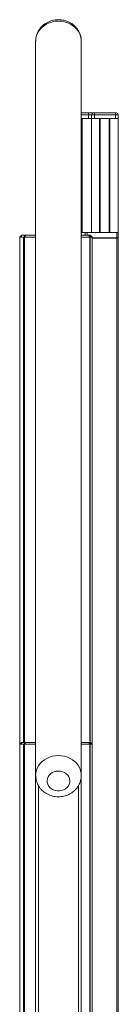
# Model space of a CAD drawing. Extents: x 143 to 1739, y -42 to 1080.
# Drawn here: x 485 to 501, y 356 to 516 of the extents above; entities that cross this region are included whole.
import ezdxf

# ---------------------------------------------------------------- set-up
doc = ezdxf.new("R2010")
doc.units = 0
doc.header["$MEASUREMENT"] = 0
doc.layers.add('SLD-0', color=7, linetype='Continuous', lineweight=0)

msp = doc.modelspace()

# ---------------------------------------------------------------- linework, layer by layer
at = {"layer": 'SLD-0', "color": 18, "lineweight": 15, "true_color": 0x000000}
for p, q in [((489.92, 515.53), (489.45, 515.39)), ((490.4, 515.61), (489.92, 515.53)), ((490.9, 515.64), (490.4, 515.61)), ((491.39, 515.61), (490.9, 515.64)), ((491.87, 515.53), (491.39, 515.61)), ((492.34, 515.39), (491.87, 515.53)), ((487.66, 513.97), (487.45, 513.58)), ((487.92, 514.33), (487.66, 513.97)), ((488.24, 514.66), (487.92, 514.33)), ((488.61, 514.95), (488.24, 514.66)), ((489.01, 515.19), (488.61, 514.95)), ((489.45, 515.39), (489.01, 515.19)), ((492.78, 515.19), (492.34, 515.39)), ((493.19, 514.95), (492.78, 515.19)), ((493.55, 514.66), (493.19, 514.95)), ((493.87, 514.33), (493.55, 514.66)), ((494.14, 513.97), (493.87, 514.33)), ((494.34, 513.58), (494.14, 513.97)), ((487.22, 512.74), (487.2, 512.42)), ((487.2, 512.42), (487.2, 393.38)), ((487.3, 513.16), (487.22, 512.74)), ((487.45, 513.58), (487.3, 513.16)), ((494.49, 513.16), (494.34, 513.58)), ((494.57, 512.74), (494.49, 513.16)), ((494.59, 512.42), (494.57, 512.74)), ((494.59, 393.38), (494.59, 512.42)), ((487.2, 500.48), (487.2, 499.84)), ((487.2, 495.68), (487.2, 499.84)), ((495.79, 500.76), (494.59, 500.76)), ((494.59, 500.48), (495.79, 500.48)), ((494.59, 495.68), (494.59, 499.84)), ((495.79, 499.84), (494.59, 499.84)), ((494.73, 481.37), (494.73, 499.84)), ((495.79, 500.76), (495.79, 500.48)), ((496.53, 500.76), (495.79, 500.76)), ((495.79, 500.48), (496.25, 500.48)), ((495.79, 500.48), (495.79, 499.84)), ((495.79, 499.84), (496.25, 499.84)), ((496.25, 500.48), (496.71, 500.48)), ((496.25, 500.48), (496.25, 499.84)), ((496.25, 481.37), (496.25, 499.84)), ((497.54, 499.84), (496.25, 499.84)), ((496.71, 500.76), (496.53, 500.76)), ((496.71, 500.48), (496.71, 500.76)), ((500.13, 500.76), (496.71, 500.76)), ((496.71, 500.48), (500.13, 500.48)), ((496.71, 499.84), (496.71, 500.48)), ((500.13, 499.84), (496.71, 499.84)), ((497.54, 499.84), (497.54, 481.37)), ((497.64, 481.37), (497.64, 499.84)), ((499.11, 499.84), (499.11, 481.37)), ((500.59, 499.84), (499.21, 499.84)), ((499.21, 481.37), (499.21, 499.84)), ((500.31, 500.76), (500.13, 500.76)), ((500.13, 500.48), (500.13, 500.76)), ((500.13, 500.48), (500.59, 500.48)), ((500.13, 500.48), (500.13, 499.84)), ((500.59, 499.84), (500.59, 500.48)), ((500.59, 499.84), (500.59, 481.37)), ((487.2, 495.68), (487.2, 484.69)), ((494.59, 495.68), (494.59, 484.69)), ((487.2, 484.23), (487.2, 484.69)), ((487.2, 484.23), (487.2, 468.28)), ((494.59, 484.23), (494.59, 484.69)), ((494.59, 484.23), (494.59, 468.28)), ((484.62, 480.63), (484.62, 480.45)), ((484.62, 480.63), (484.63, 480.63)), ((484.62, 480.45), (484.62, 398.43)), ((484.63, 480.63), (485.25, 480.63)), ((484.63, 480.63), (484.63, 398.43)), ((484.9, 480.65), (484.9, 480.93)), ((484.9, 480.93), (485.38, 480.93)), ((484.9, 480.65), (485.38, 480.65)), ((485.25, 480.63), (485.39, 480.63)), ((485.25, 480.63), (485.25, 398.72)), ((485.38, 480.65), (485.38, 480.93)), ((485.38, 480.93), (485.48, 480.93)), ((485.38, 480.65), (485.48, 480.65)), ((485.39, 480.63), (487.2, 480.63)), ((485.39, 480.63), (485.39, 398.72)), ((485.48, 480.65), (485.48, 480.93)), ((485.48, 480.93), (487.2, 480.93)), ((485.48, 480.65), (487.2, 480.65)), ((495.23, 481.37), (494.59, 481.37)), ((494.59, 480.93), (495.85, 480.93)), ((494.59, 480.65), (495.85, 480.65)), ((494.59, 480.63), (495.96, 480.63)), ((495.23, 481.37), (495.56, 481.37)), ((495.23, 480.93), (495.23, 481.37)), ((495.23, 480.63), (495.23, 480.65)), ((495.56, 481.37), (500.33, 481.37)), ((495.56, 481.37), (495.56, 480.93)), ((495.56, 480.65), (495.56, 480.63)), ((495.85, 480.65), (495.85, 480.93)), ((495.85, 480.93), (495.91, 480.93)), ((495.85, 480.65), (495.91, 480.65)), ((495.91, 480.65), (495.91, 480.93)), ((495.91, 480.93), (496.11, 480.93)), ((495.91, 480.65), (496.11, 480.65)), ((495.96, 480.63), (496.04, 480.63)), ((495.96, 480.63), (495.96, 398.72)), ((496.04, 480.63), (496.38, 480.63)), ((496.04, 480.63), (496.04, 398.72)), ((496.11, 480.65), (496.11, 480.93)), ((496.38, 480.63), (496.38, 480.63)), ((496.38, 480.63), (496.38, 480.45)), ((496.38, 480.63), (496.38, 398.43)), ((496.38, 480.54), (500.33, 480.54)), ((496.38, 480.45), (500.33, 480.45)), ((496.38, 480.45), (496.38, 398.43)), ((500.33, 480.54), (500.33, 481.37)), ((500.33, 481.37), (500.59, 481.37)), ((500.33, 480.54), (500.59, 480.54)), ((500.33, 480.45), (500.59, 480.45)), ((500.33, 338.62), (500.33, 480.45)), ((500.59, 481.37), (500.59, 480.54)), ((500.59, 480.54), (500.59, 480.45)), ((500.59, 480.45), (500.59, 338.62)), ((487.2, 468.28), (487.2, 457.29)), ((494.59, 468.28), (494.59, 457.29)), ((487.2, 457.29), (487.2, 456.83)), ((487.2, 456.83), (487.2, 440.88)), ((494.59, 457.29), (494.59, 456.83)), ((494.59, 456.83), (494.59, 440.88)), ((487.2, 440.88), (487.2, 429.89)), ((494.59, 440.88), (494.59, 429.89)), ((487.2, 429.89), (487.2, 429.43)), ((487.2, 429.43), (487.2, 413.48)), ((494.59, 429.89), (494.59, 429.43)), ((494.59, 429.43), (494.59, 413.48)), ((487.2, 413.48), (487.2, 402.49)), ((494.59, 413.48), (494.59, 402.49)), ((487.2, 402.49), (487.2, 402.03)), ((494.59, 402.49), (494.59, 402.03)), ((487.2, 402.03), (487.2, 251.06)), ((494.59, 402.03), (494.59, 251.06)), ((484.62, 398.43), (484.62, 398.24)), ((484.62, 398.43), (484.63, 398.43)), ((484.62, 398.24), (484.62, 251.43)), ((484.63, 398.43), (485.25, 398.43)), ((484.63, 398.43), (484.63, 251.43)), ((484.9, 398.45), (484.9, 398.72)), ((484.9, 398.72), (485.38, 398.72)), ((484.9, 398.45), (485.38, 398.45)), ((485.25, 398.45), (485.25, 398.43)), ((485.25, 398.43), (485.39, 398.43)), ((485.25, 398.43), (485.25, 251.43)), ((485.38, 398.45), (485.38, 398.72)), ((485.38, 398.72), (485.48, 398.72)), ((485.38, 398.45), (485.48, 398.45)), ((485.39, 398.45), (485.39, 398.43)), ((485.39, 398.43), (487.2, 398.43)), ((485.39, 398.43), (485.39, 251.43)), ((485.48, 398.45), (485.48, 398.72)), ((485.48, 398.72), (487.2, 398.72)), ((485.48, 398.45), (487.2, 398.45)), ((494.59, 398.72), (495.85, 398.72)), ((494.59, 398.45), (495.85, 398.45)), ((494.59, 398.43), (495.96, 398.43)), ((495.85, 398.45), (495.85, 398.72)), ((495.85, 398.72), (495.91, 398.72)), ((495.85, 398.45), (495.91, 398.45)), ((495.91, 398.45), (495.91, 398.72)), ((495.91, 398.72), (496.11, 398.72)), ((495.91, 398.45), (496.11, 398.45)), ((495.96, 398.45), (495.96, 398.43)), ((495.96, 398.43), (496.04, 398.43)), ((495.96, 398.43), (495.96, 249.68)), ((496.04, 398.43), (496.38, 398.43)), ((496.04, 398.43), (496.04, 249.68)), ((496.11, 398.45), (496.11, 398.72)), ((496.38, 398.43), (496.38, 398.43)), ((496.38, 398.43), (496.38, 398.24)), ((496.38, 398.43), (496.38, 249.68)), ((496.38, 398.24), (496.38, 249.68)), ((488.24, 395.62), (488.61, 395.91)), ((488.61, 395.91), (489.01, 396.15)), ((489.01, 396.15), (489.45, 396.35)), ((489.45, 396.35), (489.92, 396.49)), ((489.92, 396.49), (490.4, 396.58)), ((490.4, 396.58), (490.9, 396.6)), ((490.9, 396.6), (491.39, 396.58)), ((491.39, 396.58), (491.87, 396.49)), ((491.87, 396.49), (492.34, 396.35)), ((492.34, 396.35), (492.78, 396.15)), ((492.78, 396.15), (493.19, 395.91)), ((493.19, 395.91), (493.55, 395.62)), ((487.3, 394.13), (487.45, 394.54)), ((487.45, 394.54), (487.66, 394.93)), ((487.66, 394.93), (487.92, 395.29)), ((487.92, 395.29), (488.24, 395.62)), ((493.55, 395.62), (493.87, 395.29)), ((493.87, 395.29), (494.14, 394.93)), ((494.14, 394.93), (494.34, 394.54)), ((494.34, 394.54), (494.49, 394.13)), ((487.2, 393.39), (487.22, 393.7)), ((487.22, 393.7), (487.3, 394.13)), ((489.1, 392.86), (489.05, 392.56)), ((489.22, 393.15), (489.1, 392.86)), ((489.39, 393.41), (489.22, 393.15)), ((489.62, 393.65), (489.39, 393.41)), ((489.9, 393.84), (489.62, 393.65)), ((490.21, 393.98), (489.9, 393.84)), ((490.55, 394.06), (490.21, 393.98)), ((490.9, 394.09), (490.55, 394.06)), ((491.25, 394.06), (490.9, 394.09)), ((491.58, 393.98), (491.25, 394.06)), ((491.9, 393.84), (491.58, 393.98)), ((492.17, 393.65), (491.9, 393.84)), ((492.4, 393.41), (492.17, 393.65)), ((492.58, 393.15), (492.4, 393.41)), ((492.69, 392.86), (492.58, 393.15)), ((492.74, 392.56), (492.69, 392.86)), ((494.49, 394.13), (494.57, 393.7)), ((494.57, 393.7), (494.59, 393.38)), ((487.67, 391.71), (487.67, 251.06)), ((489.05, 392.56), (489.07, 392.25)), ((489.07, 392.25), (489.15, 391.95)), ((489.15, 391.95), (489.3, 391.67)), ((489.3, 391.67), (489.5, 391.42)), ((489.5, 391.42), (489.76, 391.21)), ((489.76, 391.21), (490.05, 391.04)), ((490.05, 391.04), (490.38, 390.93)), ((491.42, 390.93), (491.74, 391.04)), ((491.74, 391.04), (492.04, 391.21)), ((492.04, 391.21), (492.29, 391.42)), ((492.29, 391.42), (492.5, 391.67)), ((492.5, 391.67), (492.64, 391.95)), ((492.64, 391.95), (492.72, 392.25)), ((492.72, 392.25), (492.74, 392.56)), ((494.13, 391.71), (494.13, 251.06)), ((490.38, 390.93), (490.72, 390.87)), ((490.72, 390.87), (491.07, 390.87)), ((491.07, 390.87), (491.42, 390.93))]:
    msp.add_line(p, q, dxfattribs=at)
for points, knots in [([(490.9, 515.88), (490.79, 515.87), (490.68, 515.87), (490.57, 515.86), (490.42, 515.85), (490.26, 515.83), (490.11, 515.8), (489.95, 515.76), (489.8, 515.72), (489.65, 515.67), (489.5, 515.63), (489.36, 515.57), (489.22, 515.5), (489.08, 515.43), (488.94, 515.36), (488.81, 515.27), (488.68, 515.19), (488.55, 515.1), (488.43, 515), (488.31, 514.9), (488.2, 514.79), (488.1, 514.68), (488, 514.56), (487.9, 514.45), (487.81, 514.32), (487.72, 514.2), (487.65, 514.07), (487.58, 513.93), (487.51, 513.8), (487.45, 513.66), (487.4, 513.52), (487.35, 513.38), (487.31, 513.24), (487.28, 513.1), (487.24, 512.95), (487.22, 512.81), (487.21, 512.66), (487.21, 512.58), (487.21, 512.5), (487.21, 512.41)], [0, 0, 0, 0, 1, 1, 1, 2, 2, 2, 3, 3, 3, 4, 4, 4, 5, 5, 5, 6, 6, 6, 7, 7, 7, 8, 8, 8, 9, 9, 9, 10, 10, 10, 11, 11, 11, 12, 12, 12, 13, 13, 13, 13]), ([(494.58, 512.43), (494.58, 512.52), (494.58, 512.61), (494.58, 512.7), (494.57, 512.84), (494.54, 512.99), (494.51, 513.13), (494.48, 513.27), (494.44, 513.41), (494.39, 513.54), (494.34, 513.68), (494.28, 513.81), (494.21, 513.94), (494.15, 514.07), (494.07, 514.2), (493.99, 514.32), (493.9, 514.44), (493.81, 514.55), (493.71, 514.66), (493.61, 514.77), (493.51, 514.87), (493.39, 514.97), (493.28, 515.07), (493.16, 515.16), (493.04, 515.24), (492.91, 515.32), (492.78, 515.4), (492.64, 515.47), (492.51, 515.53), (492.37, 515.59), (492.22, 515.65), (492.08, 515.7), (491.93, 515.74), (491.78, 515.78), (491.63, 515.81), (491.47, 515.84), (491.32, 515.85), (491.18, 515.87), (491.04, 515.87), (490.9, 515.88)], [0, 0, 0, 0, 1, 1, 1, 2, 2, 2, 3, 3, 3, 4, 4, 4, 5, 5, 5, 6, 6, 6, 7, 7, 7, 8, 8, 8, 9, 9, 9, 10, 10, 10, 11, 11, 11, 12, 12, 12, 13, 13, 13, 13]), ([(487.21, 393.39), (487.21, 393.32), (487.21, 393.25), (487.21, 393.19), (487.21, 393.04), (487.23, 392.9), (487.26, 392.75), (487.29, 392.61), (487.33, 392.47), (487.37, 392.33), (487.42, 392.2), (487.48, 392.06), (487.54, 391.93), (487.6, 391.8), (487.68, 391.67), (487.76, 391.55), (487.84, 391.43), (487.93, 391.31), (488.02, 391.2), (488.12, 391.09), (488.22, 390.98), (488.33, 390.89), (488.44, 390.79), (488.56, 390.69), (488.68, 390.61), (488.8, 390.52), (488.93, 390.44), (489.07, 390.37), (489.2, 390.3), (489.34, 390.24), (489.48, 390.18), (489.63, 390.12), (489.77, 390.08), (489.92, 390.04), (490.07, 390), (490.23, 389.97), (490.38, 389.95), (490.53, 389.93), (490.69, 389.92), (490.85, 389.92), (491, 389.92), (491.16, 389.92), (491.32, 389.94), (491.47, 389.96), (491.63, 389.98), (491.78, 390.02), (491.93, 390.05), (492.09, 390.1), (492.23, 390.15), (492.38, 390.2), (492.52, 390.27), (492.66, 390.34), (492.8, 390.41), (492.94, 390.49), (493.07, 390.58), (493.2, 390.66), (493.32, 390.76), (493.43, 390.86), (493.55, 390.96), (493.66, 391.07), (493.76, 391.19), (493.86, 391.3), (493.95, 391.42), (494.04, 391.55), (494.12, 391.68), (494.19, 391.81), (494.26, 391.94), (494.32, 392.08), (494.38, 392.22), (494.43, 392.36), (494.47, 392.5), (494.51, 392.64), (494.54, 392.79), (494.56, 392.93), (494.58, 393.08), (494.59, 393.22), (494.59, 393.27), (494.59, 393.32), (494.58, 393.38)], [0, 0, 0, 0, 1, 1, 1, 2, 2, 2, 3, 3, 3, 4, 4, 4, 5, 5, 5, 6, 6, 6, 7, 7, 7, 8, 8, 8, 9, 9, 9, 10, 10, 10, 11, 11, 11, 12, 12, 12, 13, 13, 13, 14, 14, 14, 15, 15, 15, 16, 16, 16, 17, 17, 17, 18, 18, 18, 19, 19, 19, 20, 20, 20, 21, 21, 21, 22, 22, 22, 23, 23, 23, 24, 24, 24, 25, 25, 25, 26, 26, 26, 26])]:
    msp.add_open_spline(points, degree=3, knots=knots, dxfattribs=at)
for points in [[(496.53, 500.76), (496.38, 500.76), (496.25, 500.64), (496.25, 500.48)], [(500.59, 500.48), (500.59, 500.64), (500.47, 500.76), (500.31, 500.76)], [(484.9, 480.9), (484.77, 480.85), (484.68, 480.76), (484.64, 480.63)], [(485.04, 480.65), (485.02, 480.65), (484.99, 480.64), (484.97, 480.63)], [(496.03, 480.63), (496.01, 480.64), (495.98, 480.65), (495.96, 480.65)], [(496.36, 480.63), (496.32, 480.76), (496.23, 480.85), (496.11, 480.9)], [(500.28, 480.45), (500.31, 480.46), (500.34, 480.5), (500.33, 480.54)], [(500.52, 480.45), (500.56, 480.46), (500.59, 480.49), (500.59, 480.54)], [(484.9, 398.7), (484.77, 398.65), (484.68, 398.55), (484.64, 398.43)], [(485.04, 398.45), (485.02, 398.45), (484.99, 398.44), (484.97, 398.43)], [(496.03, 398.43), (496.01, 398.44), (495.98, 398.45), (495.96, 398.45)], [(496.36, 398.43), (496.32, 398.55), (496.23, 398.65), (496.11, 398.7)]]:
    msp.add_open_spline(points, degree=3, dxfattribs=at)

doc.saveas('drawing.dxf')
